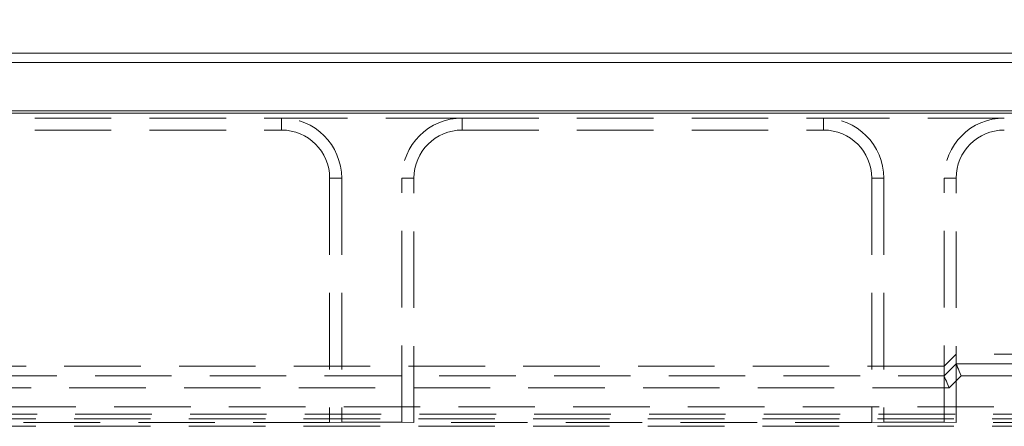
# Model space of a CAD drawing. Units: millimetres. Extents: x -41 to 507, y -3 to 297.
# Drawn here: x 111 to 128, y 267 to 274 of the extents above; entities that cross this region are included whole.
import ezdxf

# ---------------------------------------------------------------- set-up
doc = ezdxf.new("R2010")
doc.units = ezdxf.units.MM
doc.linetypes.add('HIDDEN', pattern=[1.905, 1.27, -0.635])
doc.layers.add('FORMAT', color=7, linetype='Continuous')
doc.styles.add('SLDTEXTSTYLE0', font='TXT', dxfattribs={"width": 0.75})
doc.dimstyles.new('SLDDIMSTYLE0', dxfattribs={"dimtxt": 3, "dimasz": 3, "dimexe": 0, "dimexo": 0.0625, "dimgap": 0.75, "dimtad": 2, "dimlfac": 5, "dimrnd": 1e-09, "dimzin": 12, "dimdsep": 46, "dimtxsty": 'SLDTEXTSTYLE0', "dimsah": 1, "dimcen": 0.09, "dimadec": 0, "dimazin": 3, "dimtfac": 1, "dimtofl": 0, "dimtmove": 0, "dimatfit": 3, "dimfxl": 0, "dimfrac": 2, "dimtolj": 1, "dimtzin": 12, "dimarcsym": 0})

# ---------------------------------------------------------------- blocks, each defined once
blk = doc.blocks.new('_D_3')
at = {"layer": 'FORMAT'}
for p, q in [((53.589, 272.017), (53.589, 277.59)), ((253.589, 272.017), (253.589, 277.59)), ((253.589, 276.59), (53.589, 276.59))]:
    blk.add_line(p, q, dxfattribs=at)
for points in [[(53.589, 276.59), (56.589, 275.84), (56.589, 277.34)], [(253.589, 276.59), (250.589, 277.34), (250.589, 275.84)]]:
    blk.add_solid(points, dxfattribs=at)
at = {"layer": 'FORMAT', "insert": (147.38, 280.457, 0.02), "char_height": 3, "attachment_point": 1, "style": 'SLDTEXTSTYLE0'}
blk.add_mtext('1000', dxfattribs=at)

msp = doc.modelspace()

# ---------------------------------------------------------------- linework, layer by layer
at = {"color": 7, "linetype": 'Continuous', "lineweight": 15}
for p, q in [((53.7237, 273.0174), (153.4539, 273.0174)), ((53.8809, 272.8602), (153.2967, 272.8602)), ((253.5888, 272.0174), (53.5888, 272.0174)), ((53.8809, 272.0602), (153.2967, 272.0602))]:
    msp.add_line(p, q, dxfattribs=at)
at = {"color": 7, "linetype": 'HIDDEN', "lineweight": 0}
for p, q in [((109.5888, 271.938), (115.5888, 271.938)), ((115.5888, 271.738), (115.5888, 271.938)), ((118.5888, 271.938), (115.5888, 271.938)), ((118.5888, 271.738), (118.5888, 271.938)), ((118.5888, 271.938), (124.5888, 271.938)), ((124.5888, 271.738), (124.5888, 271.938)), ((127.5888, 271.938), (124.5888, 271.938)), ((109.5888, 271.738), (115.5888, 271.738)), ((118.5888, 271.738), (124.5888, 271.738)), ((116.3888, 270.938), (116.5888, 270.938)), ((116.3888, 270.938), (116.3888, 266.8802)), ((116.5888, 270.938), (116.5888, 266.8872)), ((117.7888, 270.938), (117.5888, 270.938)), ((117.5888, 266.8872), (117.5888, 270.938)), ((117.7888, 266.8802), (117.7888, 270.938)), ((125.3888, 270.938), (125.5888, 270.938)), ((125.3888, 270.938), (125.3888, 266.8802)), ((125.5888, 270.938), (125.5888, 266.8872)), ((126.7888, 270.938), (126.5888, 270.938)), ((126.5888, 266.8872), (126.5888, 270.938)), ((126.7888, 266.8802), (126.7888, 270.938)), ((126.5888, 267.8173), (126.7888, 268.0174)), ((153.4539, 268.0174), (126.7888, 268.0174)), ((126.5888, 267.8173), (110.5888, 267.8173)), ((126.5888, 267.6564), (126.7888, 267.8566)), ((126.7888, 267.8565), (129.9419, 267.8565)), ((110.5888, 267.6564), (126.5888, 267.6564)), ((126.8716, 267.6566), (126.6716, 267.4565)), ((129.9419, 267.6566), (126.8716, 267.6566)), ((126.6716, 267.4565), (110.506, 267.4565)), ((78.5215, 267.1432), (128.6561, 267.1432)), ((128.6756, 267.0174), (78.5022, 267.0174)), ((128.6561, 266.9433), (78.5215, 266.9433)), ((128.6561, 266.8174), (105.3886, 266.8174)), ((116.3888, 266.8802), (108.7888, 266.8802)), ((116.3888, 266.8802), (116.5888, 266.8872)), ((117.5888, 266.8872), (116.5888, 266.8872)), ((117.5888, 266.8872), (117.7888, 266.8802)), ((125.3888, 266.8802), (117.7888, 266.8802)), ((125.3888, 266.8802), (125.5888, 266.8872)), ((126.5888, 266.8872), (125.5888, 266.8872)), ((126.5888, 266.8872), (126.7888, 266.8802)), ((134.3888, 266.8802), (126.7888, 266.8802))]:
    msp.add_line(p, q, dxfattribs=at)
at = {"color": 7, "linetype": 'HIDDEN', "lineweight": 0, "flags": 128}
for points in [[(126.7888, 267.8565), (126.7909, 267.8515), (126.7959, 267.8393), (126.8038, 267.8204), (126.8141, 267.7956), (126.8265, 267.7655), (126.8406, 267.7315), (126.8558, 267.6948), (126.8716, 267.6566)], [(126.5888, 267.6564), (126.5909, 267.6514), (126.5959, 267.6392), (126.6038, 267.6203), (126.6141, 267.5954), (126.6265, 267.5654), (126.6406, 267.5314), (126.6558, 267.4947), (126.6716, 267.4565)]]:
    msp.add_lwpolyline(points, dxfattribs=at)
at = {"color": 7, "linetype": 'HIDDEN', "lineweight": 0}
for centre, radius, start, end in [((115.5888, 270.938), 1, 0, 90), ((118.5888, 270.938), 1, 90, 180), ((124.5888, 270.938), 1, 0, 90), ((127.5888, 270.938), 1, 90, 180), ((115.5888, 270.938), 0.8, 0, 90), ((118.5888, 270.938), 0.8, 90, 180), ((124.5888, 270.938), 0.8, 0, 90), ((127.5888, 270.938), 0.8, 90, 180)]:
    msp.add_arc(centre, radius, start, end, dxfattribs=at)
for centre in [(127.0717, 267.8567), (126.8717, 267.6566)]:
    msp.add_ellipse(centre, major_axis=(0.2828, 0.0002), ratio=0.0246852, start_param=3.1415776, end_param=3.151804, dxfattribs=at)

# ---------------------------------------------------------------- dimensions: what is measured, and where the dimension line sits
at = {"layer": 'FORMAT'}
dim = msp.add_linear_dim(base=(53.5888, 276.5902), p1=(253.5888, 272.0174), p2=(53.5888, 272.0174), dimstyle='SLDDIMSTYLE0', dxfattribs=at)
dim.commit()
dim.dimension.update_dxf_attribs({"geometry": '_D_3', "text_midpoint": (153.0318, 276.5902), "dimtype": 160})

doc.saveas('drawing.dxf')
